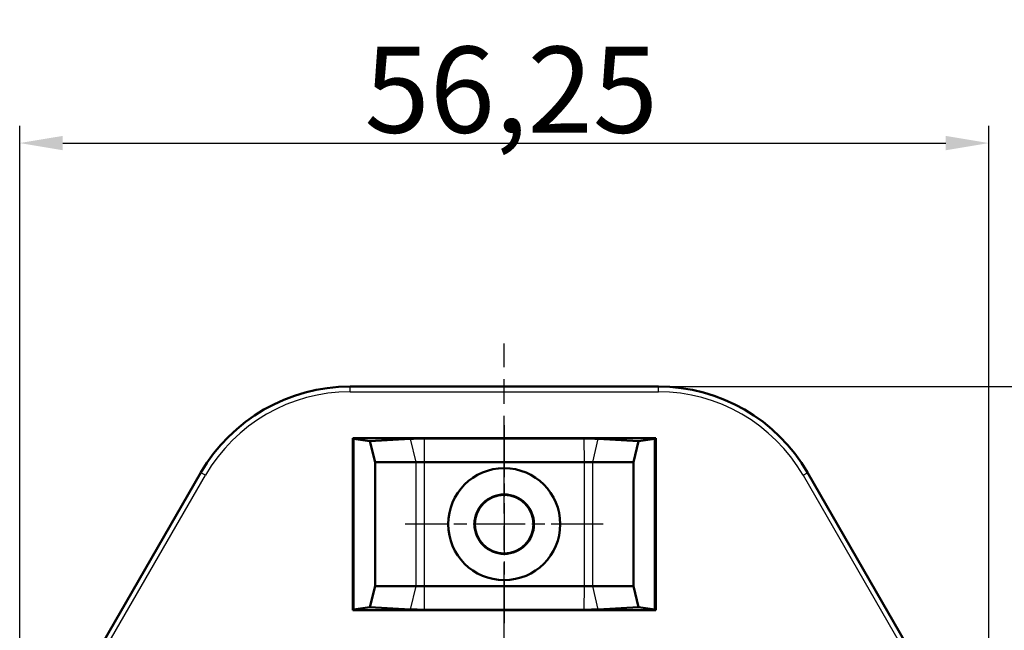
# Model space of a CAD drawing. Units: millimetres. Extents: x 1 to 593, y 1 to 419.
# Drawn here: x 155 to 212, y 270 to 306 of the extents above; entities that cross this region are included whole.
import ezdxf

# ---------------------------------------------------------------- set-up
doc = ezdxf.new("R2010")
doc.units = ezdxf.units.MM
doc.linetypes.add('CHAIN', pattern=[0.3543, 0.2362, -0.0295, 0.0591, -0.0295])
doc.linetypes.add('DASH_DOT', pattern=[0.37, 0.24, -0.06, 0.01, -0.06])
for name, color, linetype, lineweight in [('Bemaßung (ISO)', 1, 'Continuous', 25), ('Mittellinie (ISO)', 1, 'DASH_DOT', 25), ('Mittelpunktmarkierung (ISO)', 1, 'DASH_DOT', 25), ('Sichtbar (ISO)', 7, 'Continuous', 50), ('Sichtbar schmal (ISO)', 1, 'Continuous', 25)]:
    doc.layers.add(name, color=color, linetype=linetype, lineweight=lineweight)
doc.styles.add('5', font='isocpeur.ttf', dxfattribs={"width": 1.1})
doc.dimstyles.new('11-Bopla 5', dxfattribs={"dimtxt": 5, "dimasz": 2.5, "dimexe": 1, "dimexo": 0, "dimgap": 0.6, "dimtad": 1, "dimdec": 6, "dimrnd": 1e-08, "dimtxsty": '5', "dimcen": 0.09, "dimdle": 7, "dimclrd": 1, "dimclre": 1, "dimclrt": 7, "dimadec": 6, "dimazin": 2, "dimtfac": 0.7, "dimtdec": 3, "dimtmove": 0, "dimatfit": 3, "dimfxl": 1, "dimtolj": 1, "dimlwd": 25, "dimlwe": 25, "dimarcsym": 0})

# ---------------------------------------------------------------- blocks, each defined once
blk = doc.blocks.new('*D11')
at = {"layer": 'Bemaßung (ISO)', "color": 1, "linetype": 'Continuous', "lineweight": 25}
for p, q in [((192.049, 284.626), (245.269, 284.626)), ((244.269, 282.126), (244.269, 171.749)), ((192.049, 169.249), (245.269, 169.249))]:
    blk.add_line(p, q, dxfattribs=at)
at = {"layer": 'Bemaßung (ISO)', "color": 1, "linetype": 'Continuous'}
for points in [[(243.852, 282.126), (244.685, 282.126), (244.269, 284.626)], [(243.852, 171.749), (244.685, 171.749), (244.269, 169.249)]]:
    blk.add_solid(points, dxfattribs=at)
at = {"layer": 'Defpoints', "color": 0, "linetype": 'Continuous'}
for p in [(192.049, 284.626), (192.049, 169.249), (244.269, 169.249)]:
    blk.add_point(p, dxfattribs=at)
at = {"layer": 'Bemaßung (ISO)', "color": 7, "linetype": 'Continuous', "lineweight": 25, "insert": (243.669, 219.65), "char_height": 5, "attachment_point": 7, "rotation": 90, "style": '5'}
blk.add_mtext('\\A1;115,4', dxfattribs=at)
blk = doc.blocks.new('*D14')
at = {"layer": 'Bemaßung (ISO)', "color": 1, "linetype": 'Continuous', "lineweight": 25}
for p, q in [((154.975, 256.758), (154.975, 299.758)), ((211.226, 256.758), (211.226, 299.758)), ((157.475, 298.758), (208.726, 298.758))]:
    blk.add_line(p, q, dxfattribs=at)
at = {"layer": 'Bemaßung (ISO)', "color": 1, "linetype": 'Continuous'}
for points in [[(157.475, 299.174), (157.475, 298.341), (154.975, 298.758)], [(208.726, 299.174), (208.726, 298.341), (211.226, 298.758)]]:
    blk.add_solid(points, dxfattribs=at)
at = {"layer": 'Defpoints', "color": 0, "linetype": 'Continuous'}
for p in [(211.226, 298.758), (154.975, 256.758), (211.226, 256.758)]:
    blk.add_point(p, dxfattribs=at)
at = {"layer": 'Bemaßung (ISO)', "color": 7, "linetype": 'Continuous', "lineweight": 25, "insert": (174.988, 299.358), "char_height": 5, "attachment_point": 7, "style": '5'}
blk.add_mtext('\\A1;56,25', dxfattribs=at)

msp = doc.modelspace()

# ---------------------------------------------------------------- linework, layer by layer
at = {"layer": 'Mittellinie (ISO)', "linetype": 'CHAIN', "ltscale": 23.990969}
msp.add_line((183.1004328, 166.7525811), (183.1004328, 287.1220101), dxfattribs=at)
at = {"layer": 'Mittelpunktmarkierung (ISO)', "linetype": 'CHAIN', "ltscale": 12.778786}
for p, q in [((183.1004328, 282.3872956), (183.1004328, 270.8872956)), ((188.8504328, 276.6372956), (177.3504328, 276.6372956))]:
    msp.add_line(p, q, dxfattribs=at)
at = {"layer": 'Sichtbar (ISO)'}
for p, q in [((174.1518147, 284.6258678), (192.049051, 284.6258678)), ((174.3066885, 271.6372956), (174.3066885, 281.6372956)), ((174.3066885, 281.6372956), (191.8941771, 281.6372956)), ((174.3066885, 281.6372956), (174.3504328, 281.5935513)), ((174.3504328, 281.5935513), (175.2978348, 281.4609322)), ((174.3504328, 281.5935513), (174.3504328, 271.6810399)), ((175.2978348, 281.4609322), (177.6488336, 281.5855556)), ((175.2978348, 281.4609322), (175.6004328, 280.2372956)), ((178.4702915, 281.6056304), (187.7305741, 281.6056304)), ((188.552032, 281.5855556), (190.9030308, 281.4609322)), ((190.6004328, 280.2372956), (190.9030308, 281.4609322)), ((190.9030308, 281.4609322), (191.8504328, 281.5935513)), ((191.8941771, 281.6372956), (191.8504328, 281.5935513)), ((191.8504328, 271.6810399), (191.8504328, 281.5935513)), ((191.8941771, 281.6372956), (191.8941771, 271.6372956)), ((175.6004328, 280.2372956), (175.6004328, 273.0372956)), ((177.9663491, 280.2372956), (175.6004328, 280.2372956)), ((187.7342814, 280.2372956), (178.4665842, 280.2372956)), ((190.6004328, 280.2372956), (188.2345165, 280.2372956)), ((190.6004328, 273.0372956), (190.6004328, 280.2372956)), ((158.1166165, 266.8520898), (165.4915606, 279.6258678)), ((200.709305, 279.6258678), (208.0842492, 266.8520898)), ((175.6004328, 273.0372956), (175.2978348, 271.813659)), ((175.6004328, 273.0372956), (177.9663491, 273.0372956)), ((178.4665842, 273.0372956), (187.7342814, 273.0372956)), ((188.2345165, 273.0372956), (190.6004328, 273.0372956)), ((190.9030308, 271.813659), (190.6004328, 273.0372956)), ((174.3066885, 271.6372956), (174.3504328, 271.6810399)), ((191.8941771, 271.6372956), (174.3066885, 271.6372956)), ((175.2978348, 271.813659), (174.3504328, 271.6810399)), ((177.6488336, 271.6890356), (175.2978348, 271.813659)), ((187.7305741, 271.6689608), (178.4702915, 271.6689608)), ((190.9030308, 271.813659), (188.552032, 271.6890356)), ((191.8504328, 271.6810399), (190.9030308, 271.813659)), ((191.8941771, 271.6372956), (191.8504328, 271.6810399))]:
    msp.add_line(p, q, dxfattribs=at)
for radius in [3.25, 1.7248878, 1.7]:
    msp.add_circle((183.1004328, 276.6372956), radius, dxfattribs=at)
for centre, start, end in [((174.1518147, 274.6258678), 90, 150), ((192.049051, 274.6258678), 30, 90)]:
    msp.add_arc(centre, 10, start, end, dxfattribs=at)
for centre, major_axis, start_param, end_param in [((178.46995, 281.4669582), (-1.5850001, -0.0000301), 4.7121718608, 5.2569622158), ((187.7309156, 281.4669582), (-1.5850001, 0.0000301), 4.1678157449, 4.7126061), ((178.46995, 271.807633), (1.5850001, -0.0000301), 4.1678157449, 4.7126061), ((187.7309156, 271.807633), (1.5850001, 0.0000301), 4.7121718608, 5.2569622158)]:
    msp.add_ellipse(centre, major_axis=major_axis, ratio=0.087490344, start_param=start_param, end_param=end_param, dxfattribs=at)
for points, weights in [([(177.9664582, 280.2372956), (177.9664037, 280.2372956), (177.9663491, 280.2372956)], [1.45406229739, 1.45406225402, 1.45406220463]), ([(178.4665842, 280.2372956), (178.4665212, 280.2372956), (178.4664582, 280.2372956)], [1.45406220463, 1.45406225402, 1.45406229739]), ([(187.7344074, 280.2372956), (187.7343444, 280.2372956), (187.7342814, 280.2372956)], [1.45406229739, 1.45406225402, 1.45406220463]), ([(188.2345165, 280.2372956), (188.234462, 280.2372956), (188.2344074, 280.2372956)], [1.45406220463, 1.45406225402, 1.45406229739]), ([(177.9663491, 273.0372956), (177.9664037, 273.0372956), (177.9664582, 273.0372956)], [1.45406220463, 1.45406225402, 1.45406229739]), ([(178.4664582, 273.0372956), (178.4665212, 273.0372956), (178.4665842, 273.0372956)], [1.45406229739, 1.45406225402, 1.45406220463]), ([(187.7342814, 273.0372956), (187.7343444, 273.0372956), (187.7344074, 273.0372956)], [1.45406220463, 1.45406225402, 1.45406229739]), ([(188.2344074, 273.0372956), (188.234462, 273.0372956), (188.2345165, 273.0372956)], [1.45406229739, 1.45406225402, 1.45406220463])]:
    msp.add_rational_spline(points, weights, degree=2, dxfattribs=at)
for points, knots in [([(178.4664582, 280.2372956), (178.4225018, 280.2373075), (178.3782844, 280.2373165), (178.2027872, 280.2373402), (178.0747773, 280.2373294), (177.9664582, 280.2372956)], [-0.050016351556, -0.050016351556, -0.050016351556, -0.050016351556, -0.037533734348, -0.037533734348, -0.000012600817, -0.000012600817, -0.000012600817, -0.000012600817]), ([(188.2344074, 280.2372956), (188.19634, 280.2373075), (188.1565892, 280.2373165), (187.9929206, 280.2373402), (187.8594835, 280.2373294), (187.7344074, 280.2372956)], [-0.050016351556, -0.050016351556, -0.050016351556, -0.050016351556, -0.037533734348, -0.037533734348, -0.000012600817, -0.000012600817, -0.000012600817, -0.000012600817]), ([(177.9664582, 273.0372956), (178.0045256, 273.0372837), (178.0442764, 273.0372747), (178.2079451, 273.037251), (178.3413822, 273.0372618), (178.4664582, 273.0372956)], [-0.050016351556, -0.050016351556, -0.050016351556, -0.050016351556, -0.037533734348, -0.037533734348, -0.000012600817, -0.000012600817, -0.000012600817, -0.000012600817]), ([(187.7344074, 273.0372956), (187.8594835, 273.0372618), (187.9929206, 273.037251), (188.1565892, 273.0372747), (188.19634, 273.0372837), (188.2344074, 273.0372956)], [0.000012600817, 0.000012600817, 0.000012600817, 0.000012600817, 0.037533734348, 0.037533734348, 0.050016351556, 0.050016351556, 0.050016351556, 0.050016351556])]:
    msp.add_open_spline(points, degree=3, knots=knots, dxfattribs=at)
at = {"layer": 'Sichtbar schmal (ISO)'}
for p, q in [((174.1518147, 284.6258678), (174.1518147, 284.6220101)), ((192.049051, 284.6258678), (192.049051, 284.6220101)), ((174.1518147, 284.3221928), (174.1518147, 284.6220101)), ((192.049051, 284.6220101), (174.1518147, 284.6220101)), ((174.1518147, 284.3221928), (192.049051, 284.3221928)), ((192.049051, 284.3221928), (192.049051, 284.6220101)), ((177.6488336, 281.5855556), (177.9663491, 280.2372956)), ((178.4665842, 280.2372956), (178.4702915, 281.6056304)), ((187.7305741, 281.6056304), (187.7342814, 280.2372956)), ((188.2345165, 280.2372956), (188.552032, 281.5855556)), ((177.9664582, 280.2372956), (177.9664582, 273.0372956)), ((178.4664582, 273.0372956), (178.4664582, 280.2372956)), ((187.7344074, 280.2372956), (187.7344074, 273.0372956)), ((188.2344074, 273.0372956), (188.2344074, 280.2372956)), ((165.4949015, 279.6239389), (158.1199573, 266.8501609)), ((165.4915606, 279.6258678), (165.4949015, 279.6239389)), ((165.7545508, 279.4740303), (165.4949015, 279.6239389)), ((200.4463148, 279.4740303), (200.7059641, 279.6239389)), ((200.709305, 279.6258678), (200.7059641, 279.6239389)), ((208.0809083, 266.8501609), (200.7059641, 279.6239389)), ((158.7787512, 267.3915908), (165.7545508, 279.4740303)), ((200.4463148, 279.4740303), (207.4221145, 267.3915908)), ((177.9663491, 273.0372956), (177.6488336, 271.6890356)), ((178.4702915, 271.6689608), (178.4665842, 273.0372956)), ((187.7342814, 273.0372956), (187.7305741, 271.6689608)), ((188.552032, 271.6890356), (188.2345165, 273.0372956))]:
    msp.add_line(p, q, dxfattribs=at)
for centre, radius, start, end in [((174.1518147, 274.6258678), 9.9961423, 90, 150), ((174.1518147, 274.6258678), 9.6963251, 90, 150), ((192.049051, 274.6258678), 9.9961423, 30, 90), ((192.049051, 274.6258678), 9.6963251, 30, 90)]:
    msp.add_arc(centre, radius, start, end, dxfattribs=at)

# ---------------------------------------------------------------- dimensions: what is measured, and where the dimension line sits
at = {"layer": 'Bemaßung (ISO)', "color": 1, "linetype": 'Continuous', "lineweight": 25}
for base, p1, p2, angle, override, picture, middle in [((211.2255146, 298.7578037), (154.975351, 256.7578037), (211.2255146, 256.7578037), 180, {"dimgap": 0.6, "dimdec": 2, "dimtol": 0, "dimlim": 0, "dimtp": 0, "dimtm": 0, "dimtdec": 2, "dimtofl": 0, "dimatfit": 1}, '*D14', (183.1004328, 298.7578037)), ((244.2687684, 169.2487234), (192.049051, 284.6258678), (192.049051, 169.2487234), 270, {"dimgap": 0.6, "dimdec": 1, "dimtol": 0, "dimlim": 0, "dimtp": 0, "dimtm": 0, "dimtdec": 1, "dimtofl": 0, "dimatfit": 1}, '*D11', (244.2687684, 226.9372956))]:
    dim = msp.add_linear_dim(base=base, p1=p1, p2=p2, angle=angle, dimstyle='11-Bopla 5', override=override, dxfattribs=at)
    dim.commit()
    dim.dimension.update_dxf_attribs({"geometry": picture, "text_midpoint": middle, "dimtype": 160})

doc.saveas('drawing.dxf')
